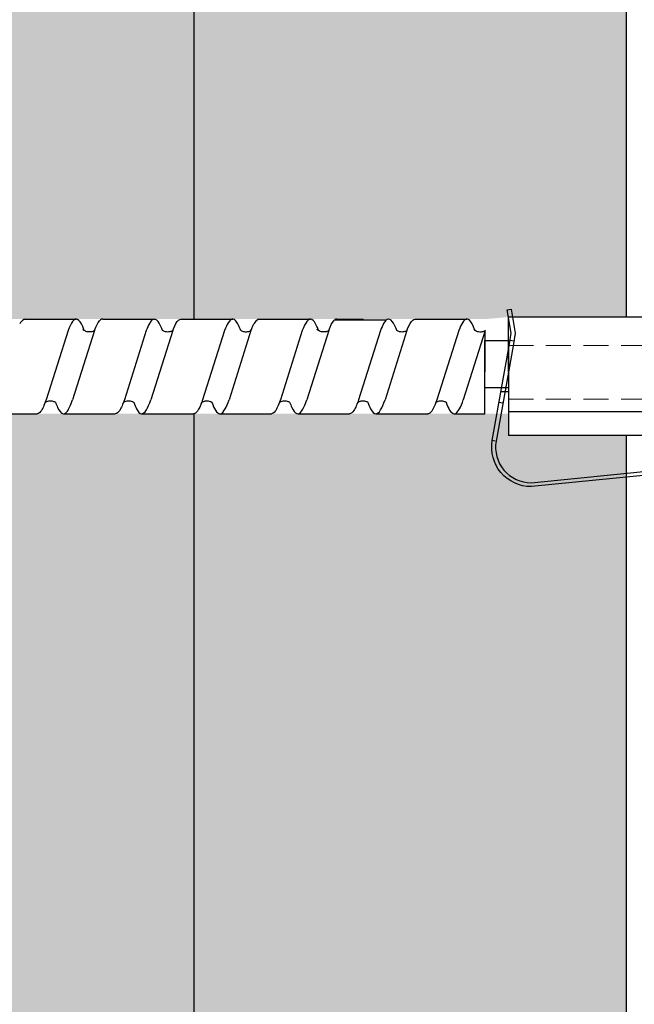
# Model space of a CAD drawing. Units: millimetres. Extents: x -358390 to -165483, y 96743 to 207920.
# Drawn here: x -181076 to -180998, y 200577 to 200702 of the extents above; entities that cross this region are included whole.
import ezdxf

# ---------------------------------------------------------------- set-up
doc = ezdxf.new("R2010")
doc.units = ezdxf.units.MM
doc.set_wipeout_variables(frame=1)
doc.linetypes.add('VERDECKT', pattern=[9.525, 6.35, -3.175])
doc.linetypes.add('Verdeckt2', pattern=[4.7625, 3.175, -1.5875])
doc.layers.add('GIP-Bauseits', color=8, linetype='Continuous')
doc.layers.add('GIP-Profile', color=51, linetype='Continuous')

# ---------------------------------------------------------------- blocks, each defined once
blk = doc.blocks.new('*U161')
at = {"linetype": 'ByBlock'}
h = blk.add_hatch(dxfattribs=at)
h.set_pattern_fill('H1INSUN1', color=256, pattern_type=2)
h.set_pattern_definition([(67.38, (944.38, 739), (3e-06, 100), [26, -1274]), (67.38, (1044.38, 739), (3e-06, 100), [26, -1274]), (67.38, (1144.38, 739), (3e-06, 100), [26, -1274]), (67.38, (1244.38, 739), (3e-06, 100), [26, -1274]), (67.38, (1344.38, 739), (3e-06, 100), [26, -1274]), (112.249, (1028.38, 739), (-2e-06, 100), [23.77, -2353.203]), (112.249, (1128.38, 739), (-2e-06, 100), [23.77, -2353.203]), (112.249, (1228.38, 739), (-2e-06, 100), [23.77, -2353.203]), (112.249, (1328.38, 739), (-2e-06, 100), [23.77, -2353.203]), (112.249, (1428.38, 739), (-2e-06, 100), [23.77, -2353.203]), (112.249, (1528.38, 739), (-2e-06, 100), [23.77, -2353.203]), (112.249, (1628.38, 739), (-2e-06, 100), [23.77, -2353.203]), (112.249, (1728.38, 739), (-2e-06, 100), [23.77, -2353.203]), (112.249, (1828.38, 739), (-2e-06, 100), [23.77, -2353.203]), (247.751, (1003.38, 761), (-7e-06, 100), [23.77, -2353.203]), (247.751, (1103.38, 761), (-7e-06, 100), [23.77, -2353.203]), (247.751, (1203.38, 761), (-7e-06, 100), [23.77, -2353.203]), (247.751, (1303.38, 761), (-7e-06, 100), [23.77, -2353.203]), (247.751, (1403.38, 761), (-7e-06, 100), [23.77, -2353.203]), (247.751, (1503.38, 761), (-7e-06, 100), [23.77, -2353.203]), (247.751, (1603.38, 761), (-7e-06, 100), [23.77, -2353.203]), (247.751, (1703.38, 761), (-7e-06, 100), [23.77, -2353.203]), (247.751, (1803.38, 761), (-7e-06, 100), [23.77, -2353.203]), (292.62, (968.38, 763), (-3e-06, 100), [26, -1274]), (292.62, (1068.38, 763), (-3e-06, 100), [26, -1274]), (292.62, (1168.38, 763), (-3e-06, 100), [26, -1274]), (292.62, (1268.38, 763), (-3e-06, 100), [26, -1274]), (292.62, (1368.38, 763), (-3e-06, 100), [26, -1274]), (81.8699, (939.382, 722), (5e-06, 100), [7.071, -700.0357]), (68.1986, (940.38, 729), (-1e-06, 100), [10.77, -527.746]), (68.1986, (1040.38, 729), (-1e-06, 100), [10.77, -527.746]), (291.8014, (978.38, 739), (1e-06, 100), [10.77, -527.746]), (291.8014, (1078.38, 739), (1e-06, 100), [10.77, -527.746]), (278.1301, (982.382, 729), (-5e-06, 100), [7.071, -700.0357]), (278.1301, (939.382, 722), (-5e-06, 100), [7.071, -700.0357]), (296.565, (940.38, 715), (2e-06, 100), [6.708, -216.8986]), (315, (943.38, 709), (-7e-15, 100), [7.071, -134.35]), (326.31, (948.38, 704), (-4e-06, 100), [3.606, -356.95]), (326.31, (1048.38, 704), (-4e-06, 100), [3.606, -356.95]), (326.31, (1148.38, 704), (-4e-06, 100), [3.606, -356.95]), (341.565, (951.38, 702), (-2e-07, 100), [3.162, -313.065]), (341.565, (1051.38, 702), (-2e-07, 100), [3.162, -313.065]), (341.565, (1151.38, 702), (-2e-07, 100), [3.162, -313.065]), (341.565, (954.38, 701), (-2e-07, 100), [3.162, -313.065]), (341.565, (1054.38, 701), (-2e-07, 100), [3.162, -313.065]), (341.565, (1154.38, 701), (-2e-07, 100), [3.162, -313.065]), (0, (957.38, 700), (0, 100), [8, -92]), (18.435, (965.38, 700), (2e-07, 100), [3.162, -313.065]), (18.435, (1065.38, 700), (2e-07, 100), [3.162, -313.065]), (18.435, (1165.38, 700), (2e-07, 100), [3.162, -313.065]), (18.435, (968.38, 701), (2e-07, 100), [3.162, -313.065]), (18.435, (1068.38, 701), (2e-07, 100), [3.162, -313.065]), (18.435, (1168.38, 701), (2e-07, 100), [3.162, -313.065]), (33.69, (971.38, 702), (4e-06, 100), [3.606, -356.95]), (33.69, (1071.38, 702), (4e-06, 100), [3.606, -356.95]), (33.69, (1171.38, 702), (4e-06, 100), [3.606, -356.95]), (45, (974.38, 704), (7e-15, 100), [7.071, -134.35]), (63.435, (979.38, 709), (-2e-06, 100), [6.708, -216.8986]), (81.8699, (982.382, 715), (5e-06, 100), [7.071, -700.0357]), (81.8699, (989.382, 722), (5e-06, 100), [7.071, -700.0357]), (68.1986, (990.38, 729), (-1e-06, 100), [10.77, -527.746]), (68.1986, (1090.38, 729), (-1e-06, 100), [10.77, -527.746]), (291.8014, (1028.38, 739), (1e-06, 100), [10.77, -527.746]), (291.8014, (1128.38, 739), (1e-06, 100), [10.77, -527.746]), (278.1301, (1032.382, 729), (-5e-06, 100), [7.071, -700.0357]), (278.1301, (989.382, 722), (-5e-06, 100), [7.071, -700.0357]), (296.565, (990.38, 715), (2e-06, 100), [6.708, -216.8986]), (315, (993.38, 709), (-7e-15, 100), [7.071, -134.35]), (326.31, (998.38, 704), (-4e-06, 100), [3.606, -356.95]), (326.31, (1098.38, 704), (-4e-06, 100), [3.606, -356.95]), (326.31, (1198.38, 704), (-4e-06, 100), [3.606, -356.95]), (341.565, (1001.38, 702), (-2e-07, 100), [3.162, -313.065]), (341.565, (1101.38, 702), (-2e-07, 100), [3.162, -313.065]), (341.565, (1201.38, 702), (-2e-07, 100), [3.162, -313.065]), (341.565, (1004.38, 701), (-2e-07, 100), [3.162, -313.065]), (341.565, (1104.38, 701), (-2e-07, 100), [3.162, -313.065]), (341.565, (1204.38, 701), (-2e-07, 100), [3.162, -313.065]), (0, (1007.38, 700), (0, 100), [8, -92]), (18.435, (1015.38, 700), (2e-07, 100), [3.162, -313.065]), (18.435, (1115.38, 700), (2e-07, 100), [3.162, -313.065]), (18.435, (1215.38, 700), (2e-07, 100), [3.162, -313.065]), (18.435, (1018.38, 701), (2e-07, 100), [3.162, -313.065]), (18.435, (1118.38, 701), (2e-07, 100), [3.162, -313.065]), (18.435, (1218.38, 701), (2e-07, 100), [3.162, -313.065]), (33.69, (1021.38, 702), (4e-06, 100), [3.606, -356.95]), (33.69, (1121.38, 702), (4e-06, 100), [3.606, -356.95]), (33.69, (1221.38, 702), (4e-06, 100), [3.606, -356.95]), (45, (1024.38, 704), (7e-15, 100), [7.071, -134.35]), (63.435, (1029.38, 709), (-2e-06, 100), [6.708, -216.8986]), (81.8699, (1032.382, 715), (5e-06, 100), [7.071, -700.0357]), (81.8699, (964.382, 778), (5e-06, 100), [7.071, -700.0357]), (63.435, (965.38, 785), (-2e-06, 100), [6.708, -216.8986]), (45, (968.38, 791), (7e-15, 100), [7.071, -134.35]), (33.69, (973.38, 796), (4e-06, 100), [3.606, -356.95]), (33.69, (1073.38, 796), (4e-06, 100), [3.606, -356.95]), (33.69, (1173.38, 796), (4e-06, 100), [3.606, -356.95]), (18.435, (976.38, 798), (2e-07, 100), [3.162, -313.065]), (18.435, (1076.38, 798), (2e-07, 100), [3.162, -313.065]), (18.435, (1176.38, 798), (2e-07, 100), [3.162, -313.065]), (18.435, (979.38, 799), (2e-07, 100), [3.162, -313.065]), (18.435, (1079.38, 799), (2e-07, 100), [3.162, -313.065]), (18.435, (1179.38, 799), (2e-07, 100), [3.162, -313.065]), (0, (982.38, 800), (0, 100), [8, -92]), (341.565, (990.38, 800), (-2e-07, 100), [3.162, -313.065]), (341.565, (1090.38, 800), (-2e-07, 100), [3.162, -313.065]), (341.565, (1190.38, 800), (-2e-07, 100), [3.162, -313.065]), (341.565, (993.38, 799), (-2e-07, 100), [3.162, -313.065]), (341.565, (1093.38, 799), (-2e-07, 100), [3.162, -313.065]), (341.565, (1193.38, 799), (-2e-07, 100), [3.162, -313.065]), (326.31, (996.38, 798), (-4e-06, 100), [3.606, -356.95]), (326.31, (1096.38, 798), (-4e-06, 100), [3.606, -356.95]), (326.31, (1196.38, 798), (-4e-06, 100), [3.606, -356.95]), (315, (999.38, 796), (-7e-15, 100), [7.071, -134.35]), (296.565, (1004.38, 791), (2e-06, 100), [6.708, -216.8986]), (278.1301, (1007.382, 785), (-5e-06, 100), [7.071, -700.0357]), (278.1301, (964.382, 778), (-5e-06, 100), [7.071, -700.0357]), (290.556, (965.382, 771), (1e-06, 100), [8.544, -845.856]), (290.556, (1065.382, 771), (1e-06, 100), [8.544, -845.856]), (290.556, (1165.382, 771), (1e-06, 100), [8.544, -845.856]), (68.1986, (1003.38, 761), (-1e-06, 100), [10.77, -527.746]), (68.1986, (1103.38, 761), (-1e-06, 100), [10.77, -527.746]), (81.8699, (1007.382, 771), (5e-06, 100), [7.071, -700.0357]), (0, (936.38, 800), (0, 100), [4, -96]), (341.565, (940.38, 800), (-2e-07, 100), [3.162, -313.065]), (341.565, (1040.38, 800), (-2e-07, 100), [3.162, -313.065]), (341.565, (1140.38, 800), (-2e-07, 100), [3.162, -313.065]), (341.565, (943.38, 799), (-2e-07, 100), [3.162, -313.065]), (341.565, (1043.38, 799), (-2e-07, 100), [3.162, -313.065]), (341.565, (1143.38, 799), (-2e-07, 100), [3.162, -313.065]), (326.31, (946.38, 798), (-4e-06, 100), [3.606, -356.95]), (326.31, (1046.38, 798), (-4e-06, 100), [3.606, -356.95]), (326.31, (1146.38, 798), (-4e-06, 100), [3.606, -356.95]), (315, (949.38, 796), (-7e-15, 100), [7.071, -134.35]), (296.565, (954.38, 791), (2e-06, 100), [6.708, -216.8986]), (278.1301, (957.382, 785), (-5e-06, 100), [7.071, -700.0357]), (69.444, (954.382, 763), (-1e-06, 100), [8.544, -845.856]), (69.444, (1054.382, 763), (-1e-06, 100), [8.544, -845.856]), (69.444, (1154.382, 763), (-1e-06, 100), [8.544, -845.856]), (81.8699, (957.382, 771), (5e-06, 100), [7.071, -700.0357]), (81.8699, (1014.382, 778), (5e-06, 100), [7.071, -700.0357]), (63.435, (1015.38, 785), (-2e-06, 100), [6.708, -216.8986]), (45, (1018.38, 791), (7e-15, 100), [7.071, -134.35]), (33.69, (1023.38, 796), (4e-06, 100), [3.606, -356.95]), (33.69, (1123.38, 796), (4e-06, 100), [3.606, -356.95]), (33.69, (1223.38, 796), (4e-06, 100), [3.606, -356.95]), (18.435, (1026.38, 798), (2e-07, 100), [3.162, -313.065]), (18.435, (1126.38, 798), (2e-07, 100), [3.162, -313.065]), (18.435, (1226.38, 798), (2e-07, 100), [3.162, -313.065]), (18.435, (1029.38, 799), (2e-07, 100), [3.162, -313.065]), (18.435, (1129.38, 799), (2e-07, 100), [3.162, -313.065]), (18.435, (1229.38, 799), (2e-07, 100), [3.162, -313.065]), (0, (1032.38, 800), (0, 100), [4, -96]), (278.1301, (1014.382, 778), (-5e-06, 100), [7.071, -700.0357]), (291.8014, (1015.38, 771), (1e-06, 100), [10.77, -527.746]), (291.8014, (1115.38, 771), (1e-06, 100), [10.77, -527.746])])
h.paths.add_polyline_path([(0, 100), (1300, 100), (1300, 0), (0, 0)])
blk.add_lwpolyline([(0, 100), (1300, 100), (1300, 0), (0, 0)], close=True)
blk = doc.blocks.new('GIP-Rohbau_1')
at = {"transparency": 33554687, "xscale": -1, "rotation": 270}
blk.add_blockref('*U161', (3254.81, -6964.65), dxfattribs=at)
blk = doc.blocks.new('Isolink GP-235 horizontal')
at = {"color": 7, "linetype": 'Continuous', "true_color": 0xffffff}
blk.add_wipeout([(-169375.89, 205205.32), (-169315.89, 205205.32), (-169315.89, 205190.32), (-169375.89, 205190.32), (-169375.89, 205193.06), (-169460.89, 205193.06), (-169460.89, 205188.06), (-169505.89, 205188.06), (-169505.89, 205210.06), (-169460.89, 205210.06), (-169460.89, 205205.06), (-169378.77, 205205.06)], dxfattribs=at)
for p, q in [((-169376.04, 205206.23), (-169375.55, 205206.32)), ((-169375.52, 205203.28), (-169376.04, 205206.23)), ((-169375.55, 205206.32), (-169375.02, 205203.28)), ((-169375.89, 205198.32), (-169375.89, 205205.32)), ((-169375.88, 205205.32), (-169375.89, 205205.32)), ((-169375.37, 205205.32), (-169375.88, 205205.32)), ((-169315.89, 205205.32), (-169375.37, 205205.32)), ((-169375.76, 205201.93), (-169375.52, 205203.28)), ((-169375.02, 205203.28), (-169375.25, 205201.93)), ((-169375.25, 205201.93), (-169375.89, 205198.32)), ((-169375.89, 205201.19), (-169375.76, 205201.93)), ((-169375.2, 205202.26), (-169375.69, 205202.35)), ((-169377.94, 205189.66), (-169375.89, 205201.19)), ((-169375.89, 205198.32), (-169377.45, 205189.57)), ((-169375.89, 205198.32), (-169375.89, 205195.32)), ((-169376.34, 205195.82), (-169376.85, 205195.82)), ((-169375.89, 205195.82), (-169376.34, 205195.82)), ((-169376.59, 205194.38), (-169377.09, 205194.47)), ((-169375.89, 205195.32), (-169375.89, 205193.32)), ((-169315.89, 205193.32), (-169375.89, 205193.32)), ((-169375.89, 205193.32), (-169375.89, 205190.32)), ((-169377.56, 205189.59), (-169377.94, 205189.66)), ((-169377.56, 205189.59), (-169377.94, 205189.66)), ((-169315.89, 205190.32), (-169375.89, 205190.32)), ((-169373.01, 205184.32), (-169333.07, 205188.29)), ((-169333.02, 205187.8), (-169372.96, 205183.82))]:
    blk.add_line(p, q)
at = {"linetype": 'Continuous', "extrusion": (5.66554e-16, -1, 0)}
for p, q in [((-169437.23, 205205.06), (-169430.67, 205205.06)), ((-169427.31, 205205.06), (-169420.75, 205205.06)), ((-169417.4, 205205.06), (-169410.84, 205205.06)), ((-169407.54, 205205.06), (-169400.98, 205205.06)), ((-169397.88, 205204.96), (-169391.32, 205204.96)), ((-169387.71, 205205.06), (-169381.15, 205205.06)), ((-169442.19, 205193.06), (-169435.62, 205193.06)), ((-169432.27, 205193.06), (-169425.71, 205193.06)), ((-169422.35, 205193.06), (-169415.79, 205193.06)), ((-169412.5, 205193.06), (-169405.93, 205193.06)), ((-169402.58, 205193.06), (-169396.02, 205193.06)), ((-169392.66, 205193.06), (-169386.1, 205193.06)), ((-169382.81, 205193.06), (-169378.89, 205193.06))]:
    blk.add_line(p, q, dxfattribs=at)
at = {"linetype": 'Continuous'}
for p, q in [((-169427.31, 205205.06), (-169423.95, 205205.06)), ((-169397.62, 205205.06), (-169394.26, 205205.06)), ((-169431.7, 205203.59), (-169434.48, 205194.84)), ((-169428.35, 205203.59), (-169431.13, 205194.84)), ((-169421.78, 205203.59), (-169424.56, 205194.84)), ((-169418.43, 205203.59), (-169421.21, 205194.84)), ((-169411.86, 205203.59), (-169414.65, 205194.84)), ((-169408.51, 205203.59), (-169411.29, 205194.84)), ((-169402.01, 205203.59), (-169404.79, 205194.84)), ((-169398.66, 205203.59), (-169401.44, 205194.84)), ((-169392.09, 205203.59), (-169394.87, 205194.84)), ((-169388.74, 205203.59), (-169391.52, 205194.84)), ((-169382.17, 205203.59), (-169384.96, 205194.84)), ((-169378.82, 205203.59), (-169381.6, 205194.84)), ((-169378.89, 205193.06), (-169378.82, 205203.59))]:
    blk.add_line(p, q, dxfattribs=at)
at = {"linetype": 'VERDECKT', "extrusion": (5.66554e-16, -1, 0)}
for p, q in [((-169420.77, 205205.06), (-169420.75, 205205.06)), ((-169410.84, 205205.06), (-169410.83, 205205.06)), ((-169391.08, 205205.06), (-169391.06, 205205.06)), ((-169381.15, 205205.06), (-169381.14, 205205.06))]:
    blk.add_line(p, q, dxfattribs=at)
at = {"linetype": 'Verdeckt2', "lineweight": 5}
for p, q in [((-169375.89, 205201.72), (-169315.89, 205201.72)), ((-169375.89, 205194.92), (-169315.89, 205194.92))]:
    blk.add_line(p, q, dxfattribs=at)
for points in [[(-169437.23, 205205.06, 0.139056), (-169437.82, 205204.45, -1.423752)], [(-169427.31, 205205.06, 0.180562), (-169427.57, 205204.96, -1.423752)], [(-169407.54, 205205.06, 0.139056), (-169408.13, 205204.45, -1.423752)], [(-169397.62, 205205.06, 0.180562), (-169397.88, 205204.96, -1.423752)]]:
    blk.add_lwpolyline(points, format="xyb")
at = {"linetype": 'Continuous'}
blk.add_lwpolyline([(-169378.86, 205202.33), (-169375.89, 205202.33), (-169375.89, 205196.33), (-169378.86, 205196.33)], close=True, dxfattribs=at)
at = {"extrusion": (0, 0, -1)}
blk.add_arc((169373.01, 205188.82), 5, 270, 9.6876, dxfattribs=at)
blk.add_arc((-169373.01, 205188.82), 4.5, 170.3471, 270)
at = {"linetype": 'Continuous'}
for points, knots in [([(-169429.64, 205203.6), (-169429.7, 205203.79), (-169429.77, 205203.96), (-169430.06, 205204.59), (-169430.27, 205204.9), (-169430.7, 205205.12), (-169430.91, 205205.03), (-169431.31, 205204.52), (-169431.5, 205204.12), (-169431.7, 205203.59)], [174.347779, 174.347779, 174.347779, 174.347779, 175.220621, 175.220621, 177.945269, 177.945269, 180.622745, 180.622745, 183.075917, 183.075917, 183.075917, 183.075917]), ([(-169428.35, 205203.59), (-169428.34, 205203.6), (-169428.34, 205203.61), (-169428.13, 205204.19), (-169427.92, 205204.6), (-169427.66, 205204.88), (-169427.62, 205204.93), (-169427.57, 205204.96)], [279.263531, 279.263531, 279.263531, 279.263531, 279.316305, 279.316305, 281.942031, 281.942031, 282.556323, 282.556323, 282.556323, 282.556323]), ([(-169419.72, 205203.59), (-169419.75, 205203.68), (-169419.78, 205203.77), (-169420.03, 205204.39), (-169420.24, 205204.75), (-169420.66, 205205.1), (-169420.87, 205205.1), (-169421.18, 205204.81), (-169421.28, 205204.67), (-169421.52, 205204.25), (-169421.65, 205203.95), (-169421.78, 205203.59)], [132.367136, 132.367136, 132.367136, 132.367136, 132.787036, 132.787036, 135.483879, 135.483879, 138.109216, 138.109216, 139.426247, 139.426247, 141.102613, 141.102613, 141.102613, 141.102613]), ([(-169418.43, 205203.6), (-169418.4, 205203.67), (-169418.37, 205203.74), (-169418.13, 205204.36), (-169417.92, 205204.73), (-169417.6, 205205.01), (-169417.5, 205205.06), (-169417.4, 205205.06)], [321.242702, 321.242702, 321.242702, 321.242702, 321.583421, 321.583421, 324.299534, 324.299534, 325.601106, 325.601106, 325.601106, 325.601106]), ([(-169409.8, 205203.59), (-169409.93, 205203.94), (-169410.05, 205204.23), (-169410.38, 205204.81), (-169410.57, 205205.01), (-169410.98, 205205.09), (-169411.2, 205204.93), (-169411.56, 205204.34), (-169411.71, 205204.01), (-169411.86, 205203.59)], [90.397848, 90.397848, 90.397848, 90.397848, 92.005996, 92.005996, 94.497429, 94.497429, 97.213889, 97.213889, 99.133181, 99.133181, 99.133181, 99.133181]), ([(-169408.51, 205203.59), (-169408.44, 205203.78), (-169408.38, 205203.94), (-169408.25, 205204.23), (-169408.19, 205204.35), (-169408.13, 205204.45)], [363.201659, 363.201659, 363.201659, 363.201659, 364.056181, 364.056181, 364.798776, 364.798776, 364.798776, 364.798776]), ([(-169399.95, 205203.6), (-169400.01, 205203.79), (-169400.08, 205203.96), (-169400.37, 205204.59), (-169400.58, 205204.9), (-169401.01, 205205.12), (-169401.22, 205205.03), (-169401.62, 205204.52), (-169401.81, 205204.12), (-169402.01, 205203.59)], [174.347779, 174.347779, 174.347779, 174.347779, 175.220621, 175.220621, 177.945269, 177.945269, 180.622745, 180.622745, 183.075917, 183.075917, 183.075917, 183.075917]), ([(-169398.65, 205203.59), (-169398.65, 205203.6), (-169398.65, 205203.61), (-169398.43, 205204.19), (-169398.23, 205204.6), (-169397.97, 205204.88), (-169397.93, 205204.93), (-169397.88, 205204.96)], [279.263531, 279.263531, 279.263531, 279.263531, 279.316305, 279.316305, 281.942031, 281.942031, 282.556323, 282.556323, 282.556323, 282.556323]), ([(-169390.03, 205203.59), (-169390.06, 205203.68), (-169390.09, 205203.77), (-169390.34, 205204.39), (-169390.55, 205204.75), (-169390.97, 205205.1), (-169391.18, 205205.1), (-169391.49, 205204.81), (-169391.59, 205204.67), (-169391.83, 205204.25), (-169391.96, 205203.95), (-169392.09, 205203.59)], [132.367136, 132.367136, 132.367136, 132.367136, 132.787036, 132.787036, 135.483879, 135.483879, 138.109216, 138.109216, 139.426247, 139.426247, 141.102613, 141.102613, 141.102613, 141.102613]), ([(-169388.74, 205203.6), (-169388.71, 205203.67), (-169388.68, 205203.74), (-169388.44, 205204.36), (-169388.23, 205204.73), (-169387.91, 205205.01), (-169387.81, 205205.06), (-169387.71, 205205.06)], [321.242702, 321.242702, 321.242702, 321.242702, 321.583421, 321.583421, 324.299534, 324.299534, 325.601106, 325.601106, 325.601106, 325.601106]), ([(-169380.11, 205203.59), (-169380.24, 205203.94), (-169380.36, 205204.23), (-169380.69, 205204.81), (-169380.88, 205205.01), (-169381.29, 205205.09), (-169381.51, 205204.93), (-169381.87, 205204.34), (-169382.02, 205204.01), (-169382.17, 205203.59)], [90.397848, 90.397848, 90.397848, 90.397848, 92.005996, 92.005996, 94.497429, 94.497429, 97.213889, 97.213889, 99.133181, 99.133181, 99.133181, 99.133181]), ([(-169428.35, 205203.59), (-169428.36, 205203.58), (-169428.37, 205203.58), (-169428.49, 205203.51), (-169428.64, 205203.46), (-169428.96, 205203.41), (-169429.14, 205203.42), (-169429.4, 205203.48), (-169429.48, 205203.51), (-169429.62, 205203.59), (-169429.69, 205203.63), (-169429.79, 205203.72), (-169429.82, 205203.75), (-169429.83, 205203.76), (-169429.83, 205203.76), (-169429.83, 205203.76)], [9.080037, 9.080037, 9.080037, 9.080037, 9.182598, 9.182598, 9.87058, 9.87058, 10.63573, 10.63573, 11.061373, 11.061373, 11.494255, 11.494255, 12.149609, 12.149609, 12.231452, 12.231452, 12.231452, 12.231452]), ([(-169418.43, 205203.6), (-169418.44, 205203.59), (-169418.45, 205203.59), (-169418.55, 205203.52), (-169418.68, 205203.47), (-169418.99, 205203.41), (-169419.19, 205203.41), (-169419.5, 205203.48), (-169419.63, 205203.54), (-169419.72, 205203.59)], [9.020161, 9.020161, 9.020161, 9.020161, 9.093266, 9.093266, 9.723394, 9.723394, 10.515485, 10.515485, 11.188369, 11.188369, 11.188369, 11.188369]), ([(-169408.51, 205203.59), (-169408.52, 205203.58), (-169408.53, 205203.58), (-169408.65, 205203.51), (-169408.79, 205203.46), (-169409.12, 205203.4), (-169409.31, 205203.41), (-169409.6, 205203.49), (-169409.72, 205203.54), (-169409.8, 205203.59)], [9.08376, 9.08376, 9.08376, 9.08376, 9.166324, 9.166324, 9.883906, 9.883906, 10.682682, 10.682682, 11.309341, 11.309341, 11.309341, 11.309341]), ([(-169398.66, 205203.59), (-169398.67, 205203.58), (-169398.68, 205203.58), (-169398.8, 205203.51), (-169398.94, 205203.46), (-169399.27, 205203.41), (-169399.45, 205203.42), (-169399.7, 205203.48), (-169399.79, 205203.51), (-169399.93, 205203.59), (-169400, 205203.63), (-169400.1, 205203.72), (-169400.13, 205203.75), (-169400.14, 205203.76), (-169400.14, 205203.76), (-169400.14, 205203.76)], [9.080037, 9.080037, 9.080037, 9.080037, 9.182598, 9.182598, 9.87058, 9.87058, 10.63573, 10.63573, 11.061373, 11.061373, 11.494255, 11.494255, 12.149609, 12.149609, 12.231452, 12.231452, 12.231452, 12.231452]), ([(-169388.74, 205203.6), (-169388.75, 205203.59), (-169388.76, 205203.59), (-169388.86, 205203.52), (-169388.99, 205203.47), (-169389.3, 205203.41), (-169389.5, 205203.41), (-169389.81, 205203.48), (-169389.94, 205203.54), (-169390.03, 205203.59)], [9.020161, 9.020161, 9.020161, 9.020161, 9.093266, 9.093266, 9.723394, 9.723394, 10.515485, 10.515485, 11.188369, 11.188369, 11.188369, 11.188369]), ([(-169378.82, 205203.59), (-169378.83, 205203.58), (-169378.84, 205203.58), (-169378.96, 205203.51), (-169379.1, 205203.46), (-169379.43, 205203.4), (-169379.62, 205203.41), (-169379.91, 205203.49), (-169380.03, 205203.54), (-169380.11, 205203.59)], [9.08376, 9.08376, 9.08376, 9.08376, 9.166324, 9.166324, 9.883906, 9.883906, 10.682682, 10.682682, 11.309341, 11.309341, 11.309341, 11.309341]), ([(-169434.48, 205194.84), (-169434.49, 205194.81), (-169434.5, 205194.78), (-169434.72, 205194.13), (-169434.93, 205193.66), (-169435.31, 205193.16), (-169435.47, 205193.06), (-169435.62, 205193.06)], [194.845177, 194.845177, 194.845177, 194.845177, 194.964689, 194.964689, 197.681199, 197.681199, 199.690649, 199.690649, 199.690649, 199.690649]), ([(-169434.59, 205194.52), (-169434.58, 205194.53), (-169434.56, 205194.54), (-169434.45, 205194.6), (-169434.3, 205194.66), (-169433.97, 205194.71), (-169433.79, 205194.7), (-169433.5, 205194.62), (-169433.39, 205194.57), (-169433.3, 205194.51)], [9.052644, 9.052644, 9.052644, 9.052644, 9.155151, 9.155151, 9.882373, 9.882373, 10.645871, 10.645871, 11.273937, 11.273937, 11.273937, 11.273937]), ([(-169433.3, 205194.52), (-169433.21, 205194.27), (-169433.12, 205194.06), (-169432.82, 205193.43), (-169432.61, 205193.16), (-169432.19, 205193), (-169431.99, 205193.11), (-169431.67, 205193.55), (-169431.57, 205193.74), (-169431.35, 205194.22), (-169431.24, 205194.51), (-169431.13, 205194.84)], [258.276375, 258.276375, 258.276375, 258.276375, 259.418352, 259.418352, 262.098654, 262.098654, 264.741416, 264.741416, 266.071766, 266.071766, 267.490043, 267.490043, 267.490043, 267.490043]), ([(-169424.56, 205194.84), (-169424.76, 205194.26), (-169424.95, 205193.8), (-169425.34, 205193.2), (-169425.52, 205193.06), (-169425.71, 205193.06)], [152.875422, 152.875422, 152.875422, 152.875422, 155.362806, 155.362806, 157.721765, 157.721765, 157.721765, 157.721765]), ([(-169424.67, 205194.52), (-169424.66, 205194.53), (-169424.65, 205194.54), (-169424.53, 205194.6), (-169424.38, 205194.66), (-169424.05, 205194.71), (-169423.87, 205194.7), (-169423.58, 205194.62), (-169423.47, 205194.57), (-169423.39, 205194.51)], [9.052644, 9.052644, 9.052644, 9.052644, 9.155151, 9.155151, 9.882373, 9.882373, 10.645871, 10.645871, 11.273937, 11.273937, 11.273937, 11.273937]), ([(-169423.38, 205194.51), (-169423.27, 205194.2), (-169423.15, 205193.92), (-169422.82, 205193.3), (-169422.61, 205193.08), (-169422.19, 205193.03), (-169421.98, 205193.2), (-169421.58, 205193.84), (-169421.4, 205194.28), (-169421.21, 205194.84)], [300.25461, 300.25461, 300.25461, 300.25461, 301.737066, 301.737066, 304.45206, 304.45206, 307.079975, 307.079975, 309.462573, 309.462573, 309.462573, 309.462573]), ([(-169414.65, 205194.84), (-169414.72, 205194.62), (-169414.79, 205194.43), (-169415.06, 205193.76), (-169415.25, 205193.42), (-169415.56, 205193.11), (-169415.67, 205193.06), (-169415.79, 205193.06)], [110.904428, 110.904428, 110.904428, 110.904428, 111.82231, 111.82231, 114.283116, 114.283116, 115.748291, 115.748291, 115.748291, 115.748291]), ([(-169414.76, 205194.52), (-169414.79, 205194.42), (-169414.83, 205194.33), (-169415.06, 205193.76), (-169415.25, 205193.42), (-169415.56, 205193.11), (-169415.67, 205193.06), (-169415.79, 205193.06)], [111.378941, 111.378941, 111.378941, 111.378941, 111.82231, 111.82231, 114.283116, 114.283116, 115.748291, 115.748291, 115.748291, 115.748291]), ([(-169414.76, 205194.52), (-169414.74, 205194.53), (-169414.73, 205194.54), (-169414.61, 205194.6), (-169414.46, 205194.66), (-169414.14, 205194.71), (-169413.96, 205194.7), (-169413.67, 205194.62), (-169413.55, 205194.57), (-169413.47, 205194.51)], [9.052644, 9.052644, 9.052644, 9.052644, 9.155151, 9.155151, 9.882373, 9.882373, 10.645871, 10.645871, 11.273937, 11.273937, 11.273937, 11.273937]), ([(-169413.47, 205194.51), (-169413.32, 205194.1), (-169413.17, 205193.77), (-169412.82, 205193.2), (-169412.62, 205193.04), (-169412.2, 205193.07), (-169411.99, 205193.28), (-169411.61, 205193.96), (-169411.45, 205194.36), (-169411.29, 205194.84)], [342.221747, 342.221747, 342.221747, 342.221747, 344.136926, 344.136926, 346.671343, 346.671343, 349.384822, 349.384822, 351.430629, 351.430629, 351.430629, 351.430629]), ([(-169404.79, 205194.84), (-169404.8, 205194.81), (-169404.81, 205194.78), (-169405.03, 205194.13), (-169405.24, 205193.66), (-169405.62, 205193.16), (-169405.78, 205193.06), (-169405.93, 205193.06)], [194.845177, 194.845177, 194.845177, 194.845177, 194.964689, 194.964689, 197.681199, 197.681199, 199.690649, 199.690649, 199.690649, 199.690649]), ([(-169404.9, 205194.52), (-169404.89, 205194.53), (-169404.87, 205194.54), (-169404.76, 205194.6), (-169404.61, 205194.66), (-169404.28, 205194.71), (-169404.1, 205194.7), (-169403.81, 205194.62), (-169403.7, 205194.57), (-169403.61, 205194.51)], [9.052644, 9.052644, 9.052644, 9.052644, 9.155151, 9.155151, 9.882373, 9.882373, 10.645871, 10.645871, 11.273937, 11.273937, 11.273937, 11.273937]), ([(-169403.61, 205194.52), (-169403.52, 205194.27), (-169403.43, 205194.06), (-169403.13, 205193.43), (-169402.92, 205193.16), (-169402.5, 205193), (-169402.3, 205193.11), (-169401.98, 205193.55), (-169401.88, 205193.74), (-169401.66, 205194.22), (-169401.55, 205194.51), (-169401.44, 205194.84)], [258.276375, 258.276375, 258.276375, 258.276375, 259.418352, 259.418352, 262.098654, 262.098654, 264.741416, 264.741416, 266.071766, 266.071766, 267.490043, 267.490043, 267.490043, 267.490043]), ([(-169394.87, 205194.84), (-169395.07, 205194.26), (-169395.26, 205193.8), (-169395.65, 205193.2), (-169395.83, 205193.06), (-169396.02, 205193.06)], [152.875422, 152.875422, 152.875422, 152.875422, 155.362806, 155.362806, 157.721765, 157.721765, 157.721765, 157.721765]), ([(-169394.98, 205194.52), (-169394.97, 205194.53), (-169394.96, 205194.54), (-169394.84, 205194.6), (-169394.69, 205194.66), (-169394.36, 205194.71), (-169394.18, 205194.7), (-169393.89, 205194.62), (-169393.78, 205194.57), (-169393.69, 205194.51)], [9.052644, 9.052644, 9.052644, 9.052644, 9.155151, 9.155151, 9.882373, 9.882373, 10.645871, 10.645871, 11.273937, 11.273937, 11.273937, 11.273937]), ([(-169393.69, 205194.51), (-169393.58, 205194.2), (-169393.46, 205193.92), (-169393.13, 205193.3), (-169392.92, 205193.08), (-169392.5, 205193.03), (-169392.29, 205193.2), (-169391.89, 205193.84), (-169391.71, 205194.28), (-169391.52, 205194.84)], [300.25461, 300.25461, 300.25461, 300.25461, 301.737066, 301.737066, 304.45206, 304.45206, 307.079975, 307.079975, 309.462573, 309.462573, 309.462573, 309.462573]), ([(-169384.95, 205194.84), (-169385.03, 205194.62), (-169385.1, 205194.43), (-169385.37, 205193.76), (-169385.56, 205193.42), (-169385.87, 205193.11), (-169385.98, 205193.06), (-169386.1, 205193.06)], [110.904428, 110.904428, 110.904428, 110.904428, 111.82231, 111.82231, 114.283116, 114.283116, 115.748291, 115.748291, 115.748291, 115.748291]), ([(-169385.07, 205194.52), (-169385.1, 205194.42), (-169385.14, 205194.33), (-169385.37, 205193.76), (-169385.56, 205193.42), (-169385.87, 205193.11), (-169385.98, 205193.06), (-169386.1, 205193.06)], [111.378941, 111.378941, 111.378941, 111.378941, 111.82231, 111.82231, 114.283116, 114.283116, 115.748291, 115.748291, 115.748291, 115.748291]), ([(-169385.07, 205194.52), (-169385.05, 205194.53), (-169385.04, 205194.54), (-169384.92, 205194.6), (-169384.77, 205194.66), (-169384.45, 205194.71), (-169384.26, 205194.7), (-169383.98, 205194.62), (-169383.86, 205194.57), (-169383.78, 205194.51)], [9.052644, 9.052644, 9.052644, 9.052644, 9.155151, 9.155151, 9.882373, 9.882373, 10.645871, 10.645871, 11.273937, 11.273937, 11.273937, 11.273937]), ([(-169383.78, 205194.51), (-169383.63, 205194.1), (-169383.48, 205193.77), (-169383.13, 205193.2), (-169382.93, 205193.04), (-169382.51, 205193.07), (-169382.3, 205193.28), (-169381.92, 205193.96), (-169381.76, 205194.36), (-169381.6, 205194.84)], [342.221747, 342.221747, 342.221747, 342.221747, 344.136926, 344.136926, 346.671343, 346.671343, 349.384822, 349.384822, 351.430629, 351.430629, 351.430629, 351.430629])]:
    blk.add_open_spline(points, degree=3, knots=knots, dxfattribs=at)
blk = doc.blocks.new('*U222')
at = {"xscale": -1, "rotation": 90}
blk.add_blockref('Isolink GP-235 horizontal', (33891.46, 32894.81), dxfattribs=at)

msp = doc.modelspace()

# ---------------------------------------------------------------- block references
at = {"layer": 'GIP-Bauseits', "color": 1}
msp.add_blockref('GIP-Rohbau_1', (-184353.966, 207408.634), dxfattribs=at)

# ---------------------------------------------------------------- next in the draw order: linework, layer by layer
at = {"layer": 'GIP-Profile', "color": 4}
msp.add_lwpolyline([(-181094.026, 200438.981), (-181094.026, 200843.981), (-181054.026, 200843.981), (-181054.026, 200438.981)], dxfattribs=at)

# ---------------------------------------------------------------- next in the draw order: block references
at = {"xscale": -1, "rotation": 90}
msp.add_blockref('*U222', (21256.555, 29350.083), dxfattribs=at)

doc.saveas('drawing.dxf')
